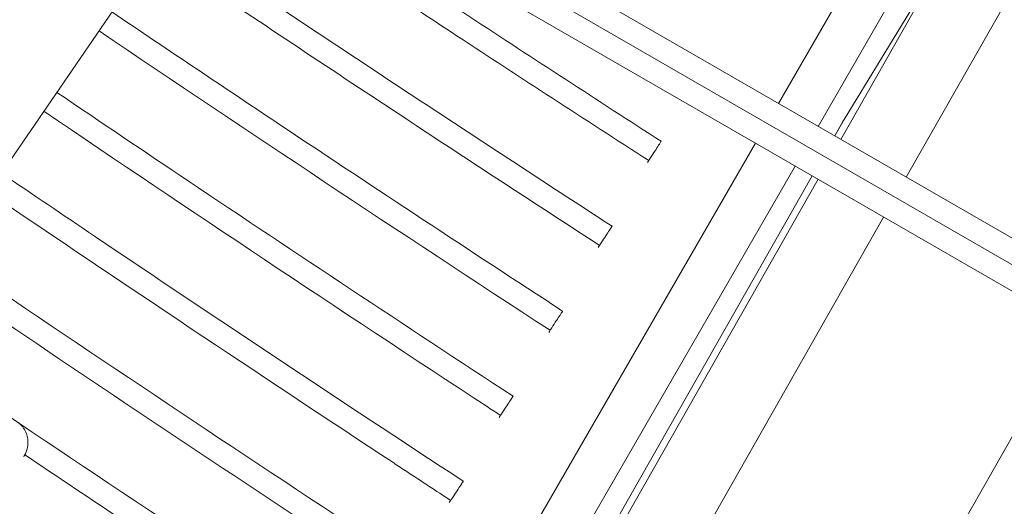
# Model space of a CAD drawing. Units: millimetres. Extents: x 11406 to 31716, y 12818 to 24903.
# Drawn here: x 22694 to 22801, y 15645 to 15698 of the extents above; entities that cross this region are included whole.
import ezdxf

# ---------------------------------------------------------------- set-up
doc = ezdxf.new("R2010")
doc.units = ezdxf.units.MM

msp = doc.modelspace()

# ---------------------------------------------------------------- linework, layer by layer
at = {"color": 0, "linetype": 'Continuous', "lineweight": 0}
for p, q in [((22669.725, 15648.528, -3161.558), (22809.188, 15852.164, -3161.558)), ((22824.149, 15770.998, -3161.558), (22776.649, 15688.726, -3161.558)), ((22776.649, 15688.726, -3161.558), (22824.149, 15770.998, -3161.558)), ((22780.979, 15686.226, -3161.558), (22828.479, 15768.498, -3161.558)), ((22719.752, 15721.575, -3161.558), (22847.057, 15648.076, -3161.558)), ((22845.807, 15645.911, -3161.558), (22718.336, 15719.506, -3161.558)), ((22716.919, 15717.437, -3161.558), (22844.557, 15643.745, -3161.558)), ((22807.392, 15710.285, -3161.558), (22790.572, 15680.687, -3161.558)), ((22796.374, 15707.583, -3161.558), (22783.431, 15684.81, -3161.558)), ((22796.374, 15707.583, -3161.558), (22783.807, 15686.982, -3161.558)), ((22783.807, 15686.982, -3161.558), (22782.785, 15685.183, -3161.558)), ((22783.68, 15686.766, -3161.558), (22782.781, 15685.185, -3161.558)), ((22774.149, 15684.395, -3161.558), (22726.649, 15602.123, -3161.558)), ((22726.649, 15602.123, -3161.558), (22774.149, 15684.395, -3161.558)), ((22730.979, 15599.623, -3161.558), (22778.479, 15681.895, -3161.558)), ((22780.311, 15680.838, -3161.558), (22735.533, 15602.046, -3161.558)), ((22780.314, 15680.836, -3161.558), (22735.537, 15602.044, -3161.558)), ((22780.961, 15680.463, -3161.558), (22736.169, 15601.645, -3161.558)), ((22788.101, 15676.34, -3161.558), (22744.584, 15599.765, -3161.558)), ((22808.877, 15664.346, -3161.558), (22765.073, 15587.267, -3161.558))]:
    msp.add_line(p, q, dxfattribs=at)
msp.add_lwpolyline([(16432.779, 18617.193), (18497.333, 17655.382, 0.0460266), (18756.765, 17562.447), (20150.586, 17203.583, -0.2927931), (20370.967, 16966.612, 0.6262864), (26783.379, 15176.21, -0.5139325), (27268.671, 15126.2)], format="xyb")
at = {"color": 7}
msp.add_circle((24011.536, 17627.105), 2200, dxfattribs=at)
at = {"color": 0, "linetype": 'Continuous', "lineweight": 0}
msp.add_arc((24014.167, 17627.169, -3161.558), 2261.5, 237.529041, 238.612439, dxfattribs=at)
msp.add_ellipse((22790.636, 15682.816, -3161.558), major_axis=(-4.189, -6.867), ratio=0.9945166, start_param=-1.5707963, end_param=-1.5396743, dxfattribs=at)
for points, knots in [([(21029.702, 18459.587, -3161.558), (20948.991, 18145.324, -3161.558), (20917.79, 17817.329, -3161.558), (20957.407, 17165.767, -3161.558), (21028.218, 16842.304, -3161.558), (21264.941, 16231.439, -3161.558), (21430.817, 15944.135, -3161.558), (21841.479, 15433.694, -3161.558), (22086.201, 15210.638, -3161.558), (22630.662, 14850.548, -3161.558), (22930.314, 14713.572, -3161.558), (23242.829, 14626.338, -3161.558)], [1.5707963, 1.5707963, 1.5707963, 1.5707963, 1.8849556, 1.8849556, 2.1991149, 2.1991149, 2.5132741, 2.5132741, 2.8274334, 2.8274334, 3.1415927, 3.1415927, 3.1415927, 3.1415927]), ([(21088.106, 18444.587, -3161.558), (21008.966, 18136.439, -3161.558), (20978.358, 17814.764, -3161.558), (21017.218, 17175.652, -3161.558), (21086.68, 16858.321, -3161.558), (21318.93, 16259, -3161.558), (21481.68, 15977.11, -3161.558), (21884.581, 15476.316, -3161.558), (22124.667, 15257.493, -3161.558), (22629.361, 14923.704, -3161.558), (22888.274, 14799.945, -3161.558), (23158.422, 14714.385, -3161.558)], [1.5707963, 1.5707963, 1.5707963, 1.5707963, 1.8849556, 1.8849556, 2.1991149, 2.1991149, 2.5132741, 2.5132741, 2.8274334, 2.8274334, 3.1070469, 3.1070469, 3.1070469, 3.1070469]), ([(22716.01, 15716.11, -3161.558), (22716.692, 15715.651, -3161.558), (22717.375, 15715.192, -3161.558), (22726.36, 15709.16, -3161.558), (22734.694, 15703.633, -3161.558), (22749.981, 15693.603, -3161.558), (22756.926, 15689.087, -3161.558), (22763.886, 15684.595, -3161.558)], [7.5328166, 7.5328166, 7.5328166, 7.5328166, 10.0000172, 10.0000172, 40.0004323, 40.0004323, 64.8507451, 64.8507451, 64.8507451, 64.8507451]), ([(22762.531, 15682.496, -3161.558), (22755.498, 15687.035, -3161.558), (22748.555, 15691.55, -3161.558), (22732.551, 15702.051, -3161.558), (22723.541, 15708.033, -3161.558), (22714.598, 15714.049, -3161.558)], [10.2811469, 10.2811469, 10.2811469, 10.2811469, 13.1013649, 13.1013649, 16.8466246, 16.8466246, 16.8466246, 16.8466246]), ([(22710.052, 15707.411, -3161.558), (22717.63, 15702.304, -3161.558), (22725.23, 15697.23, -3161.558), (22741.385, 15686.539, -3161.558), (22749.946, 15680.928, -3161.558), (22758.528, 15675.352, -3161.558)], [12.586558, 12.586558, 12.586558, 12.586558, 40.0003286, 40.0003286, 70.7053386, 70.7053386, 70.7053386, 70.7053386]), ([(22757.167, 15673.257, -3161.558), (22748.641, 15678.797, -3161.558), (22740.135, 15684.371, -3161.558), (22723.965, 15695.071, -3161.558), (22716.298, 15700.188, -3161.558), (22708.64, 15705.349, -3161.558)], [9.1064398, 9.1064398, 9.1064398, 9.1064398, 12.1815091, 12.1815091, 14.9635333, 14.9635333, 14.9635333, 14.9635333]), ([(22704.078, 15698.689, -3161.558), (22710.254, 15694.513, -3161.558), (22716.443, 15690.358, -3161.558), (22732.78, 15679.464, -3161.558), (22742.949, 15672.758, -3161.558), (22753.148, 15666.097, -3161.558)], [17.6371907, 17.6371907, 17.6371907, 17.6371907, 40.0002895, 40.0002895, 76.5447219, 76.5447219, 76.5447219, 76.5447219]), ([(22698.077, 15689.926, -3161.558), (22702.849, 15686.69, -3161.558), (22707.629, 15683.467, -3161.558), (22724.15, 15672.382, -3161.558), (22735.929, 15664.577, -3161.558), (22747.748, 15656.832, -3161.558)], [22.7046222, 22.7046222, 22.7046222, 22.7046222, 40.0002723, 40.0002723, 82.390318, 82.390318, 82.390318, 82.390318]), ([(22746.378, 15654.743, -3161.558), (22746.367, 15654.75, -3161.558), (22746.356, 15654.757, -3161.558), (22745.87, 15655.076, -3161.558), (22745.394, 15655.388, -3161.558), (22728.679, 15666.351, -3161.558), (22712.598, 15677.063, -3161.558), (22696.665, 15687.864, -3161.558)], [7.9588785, 7.9588785, 7.9588785, 7.9588785, 7.9628954, 7.9628954, 8.1363495, 8.1363495, 14.0606289, 14.0606289, 14.0606289, 14.0606289]), ([(22762.531, 15682.496, -3161.558), (22762.546, 15682.519, -3161.558), (22762.561, 15682.543, -3161.558), (22762.76, 15682.852, -3161.558), (22762.938, 15683.127, -3161.558), (22763.255, 15683.618, -3161.558), (22763.395, 15683.836, -3161.558), (22763.651, 15684.231, -3161.558), (22763.735, 15684.362, -3161.558), (22763.854, 15684.546, -3161.558), (22763.886, 15684.595, -3161.558), (22763.886, 15684.595, -3161.558)], [-0.73167058, -0.73167058, -0.73167058, -0.73167058, -0.72632131, -0.72632131, -0.6622758, -0.6622758, -0.59887286, -0.59887286, -0.52148472, -0.52148472, -0.42862885, -0.42862885, -0.42862885, -0.42862885]), ([(22692.047, 15681.122, -3161.558), (22695.414, 15678.835, -3161.558), (22698.785, 15676.555, -3161.558), (22715.494, 15665.29, -3161.558), (22728.887, 15656.387, -3161.558), (22742.331, 15647.561, -3161.558)], [27.7914043, 27.7914043, 27.7914043, 27.7914043, 40.000266, 40.000266, 88.245638, 88.245638, 88.245638, 88.245638]), ([(22740.958, 15645.471, -3161.558), (22739.363, 15646.518, -3161.558), (22737.769, 15647.566, -3161.558), (22736.176, 15648.614, -3161.558), (22735.702, 15648.927, -3161.558), (22735.227, 15649.239, -3161.558), (22734.753, 15649.552, -3161.558), (22719.935, 15659.318, -3161.558), (22705.23, 15669.147, -3161.558), (22690.634, 15679.058, -3161.558)], [7.3566017, 7.3566017, 7.3566017, 7.3566017, 7.9354563, 7.9354563, 7.9354563, 8.107923, 8.107923, 8.107923, 13.4962984, 13.4962984, 13.4962984, 13.4962984]), ([(22757.167, 15673.257, -3161.558), (22757.182, 15673.28, -3161.558), (22757.197, 15673.303, -3161.558), (22757.398, 15673.612, -3161.558), (22757.576, 15673.886, -3161.558), (22757.894, 15674.376, -3161.558), (22758.036, 15674.593, -3161.558), (22758.292, 15674.988, -3161.558), (22758.377, 15675.119, -3161.558), (22758.496, 15675.303, -3161.558), (22758.528, 15675.352, -3161.558), (22758.528, 15675.352, -3161.558)], [-0.731667, -0.731667, -0.731667, -0.731667, -0.7263181, -0.7263181, -0.66227234, -0.66227234, -0.5988697, -0.5988697, -0.5214812, -0.5214812, -0.42862251, -0.42862251, -0.42862251, -0.42862251]), ([(22685.987, 15672.273, -3161.558), (22687.943, 15670.944, -3161.558), (22689.9, 15669.617, -3161.558), (22706.799, 15658.183, -3161.558), (22721.815, 15648.183, -3161.558), (22736.895, 15638.28, -3161.558)], [32.9074936, 32.9074936, 32.9074936, 32.9074936, 40.0002676, 40.0002676, 94.1213076, 94.1213076, 94.1213076, 94.1213076]), ([(22735.522, 15636.19, -3161.558), (22732.343, 15638.277, -3161.558), (22729.17, 15640.367, -3161.558), (22726.001, 15642.461, -3161.558), (22725.527, 15642.774, -3161.558), (22725.054, 15643.087, -3161.558), (22724.58, 15643.4, -3161.558), (22711.767, 15651.872, -3161.558), (22699.037, 15660.395, -3161.558), (22686.385, 15668.979, -3161.558), (22685.781, 15669.389, -3161.558), (22685.178, 15669.799, -3161.558), (22684.574, 15670.209, -3161.558)], [6.7736754, 6.7736754, 6.7736754, 6.7736754, 7.9253579, 7.9253579, 7.9253579, 8.0975123, 8.0975123, 8.0975123, 12.7565544, 12.7565544, 12.7565544, 12.9789877, 12.9789877, 12.9789877, 12.9789877]), ([(22751.782, 15664.005, -3161.558), (22751.797, 15664.028, -3161.558), (22751.812, 15664.052, -3161.558), (22752.013, 15664.359, -3161.558), (22752.192, 15664.633, -3161.558), (22752.512, 15665.123, -3161.558), (22752.654, 15665.34, -3161.558), (22752.911, 15665.734, -3161.558), (22752.996, 15665.864, -3161.558), (22753.116, 15666.048, -3161.558), (22753.148, 15666.097, -3161.558), (22753.148, 15666.097, -3161.558)], [-0.73172288, -0.73172288, -0.73172288, -0.73172288, -0.7263734, -0.7263734, -0.66231665, -0.66231665, -0.59890511, -0.59890511, -0.52150673, -0.52150673, -0.42863573, -0.42863573, -0.42863573, -0.42863573]), ([(22679.897, 15663.381, -3161.558), (22680.434, 15663.016, -3161.558), (22680.972, 15662.651, -3161.558), (22696.299, 15652.255, -3161.558), (22711.163, 15642.333, -3161.558), (22727.874, 15631.334, -3161.558), (22729.658, 15630.162, -3161.558), (22731.443, 15628.991, -3161.558)], [38.0526284, 38.0526284, 38.0526284, 38.0526284, 40.0002772, 40.0002772, 93.6131074, 93.6131074, 100.0173443, 100.0173443, 100.0173443, 100.0173443]), ([(22746.378, 15654.743, -3161.558), (22746.393, 15654.766, -3161.558), (22746.409, 15654.789, -3161.558), (22746.61, 15655.096, -3161.558), (22746.789, 15655.37, -3161.558), (22747.11, 15655.859, -3161.558), (22747.252, 15656.076, -3161.558), (22747.51, 15656.47, -3161.558), (22747.595, 15656.6, -3161.558), (22747.716, 15656.783, -3161.558), (22747.748, 15656.832, -3161.558), (22747.748, 15656.832, -3161.558)], [-0.73173842, -0.73173842, -0.73173842, -0.73173842, -0.72638903, -0.72638903, -0.66232851, -0.66232851, -0.5989143, -0.5989143, -0.52151242, -0.52151242, -0.42863532, -0.42863532, -0.42863532, -0.42863532]), ([(22694.599, 15650.436, -3161.558), (22694.672, 15650.574, -3161.558), (22694.733, 15650.717, -3161.558), (22694.782, 15650.864, -3161.558), (22694.876, 15651.148, -3161.558), (22694.924, 15651.434, -3161.558), (22694.932, 15651.709, -3161.558), (22694.937, 15651.873, -3161.558), (22694.928, 15652.036, -3161.558), (22694.904, 15652.197, -3161.558), (22694.876, 15652.392, -3161.558), (22694.825, 15652.582, -3161.558), (22694.756, 15652.764, -3161.558), (22694.597, 15653.18, -3161.558), (22694.348, 15653.541, -3161.558), (22694.029, 15653.814, -3161.558)], [0.49847156, 0.49847156, 0.49847156, 0.49847156, 0.54610023, 0.54610023, 0.54610023, 0.63802065, 0.63802065, 0.63802065, 0.69276185, 0.69276185, 0.69276185, 0.75912401, 0.75912401, 0.75912401, 0.91031096, 0.91031096, 0.91031096, 0.91031096]), ([(22730.071, 15626.9, -3161.558), (22725.304, 15630.027, -3161.558), (22720.55, 15633.159, -3161.558), (22715.335, 15636.611, -3161.558), (22714.862, 15636.924, -3161.558), (22707.769, 15641.624, -3161.558), (22701.172, 15646.023, -3161.558), (22694.599, 15650.436, -3161.558)], [6.2039998, 6.2039998, 6.2039998, 6.2039998, 7.9327261, 7.9327261, 8.105244, 8.105244, 10.5204164, 10.5204164, 10.5204164, 10.5204164]), ([(22683.862, 15647.63, -3161.558), (22686.628, 15645.769, -3161.558), (22689.396, 15643.912, -3161.558), (22700.477, 15636.497, -3161.558), (22708.811, 15630.969, -3161.558), (22720.099, 15623.543, -3161.558), (22723.035, 15621.616, -3161.558), (22725.974, 15619.694, -3161.558)], [0, 0, 0, 0, 10.0000089, 10.0000089, 40.0002305, 40.0002305, 50.5355874, 50.5355874, 50.5355874, 50.5355874]), ([(22740.958, 15645.471, -3161.558), (22740.977, 15645.5, -3161.558), (22740.997, 15645.53, -3161.558), (22741.198, 15645.836, -3161.558), (22741.378, 15646.11, -3161.558), (22741.698, 15646.597, -3161.558), (22741.84, 15646.814, -3161.558), (22742.098, 15647.208, -3161.558), (22742.184, 15647.338, -3161.558), (22742.299, 15647.513, -3161.558), (22742.331, 15647.561, -3161.558), (22742.331, 15647.561, -3161.558)], [-0.9198469, -0.9198469, -0.9198469, -0.9198469, -0.90894607, -0.90894607, -0.80881537, -0.80881537, -0.71389168, -0.71389168, -0.60164518, -0.60164518, -0.47539747, -0.47539747, -0.47539747, -0.47539747])]:
    msp.add_open_spline(points, degree=3, knots=knots, dxfattribs=at)
for points in [[(22751.782, 15664.005, -3161.558), (22735.364, 15674.727, -3161.558), (22718.994, 15685.588, -3161.558), (22702.667, 15696.627, -3161.558)], [(22762.387, 15682.274, -3161.558), (22762.433, 15682.344, -3161.558), (22762.481, 15682.418, -3161.558), (22762.531, 15682.496, -3161.558)], [(22757.022, 15673.034, -3161.558), (22757.068, 15673.104, -3161.558), (22757.116, 15673.179, -3161.558), (22757.167, 15673.257, -3161.558)], [(22751.637, 15663.782, -3161.558), (22751.682, 15663.853, -3161.558), (22751.731, 15663.927, -3161.558), (22751.782, 15664.005, -3161.558)], [(22746.232, 15654.52, -3161.558), (22746.278, 15654.59, -3161.558), (22746.327, 15654.665, -3161.558), (22746.378, 15654.743, -3161.558)], [(22694.462, 15650.205, -3161.558), (22694.512, 15650.279, -3161.558), (22694.558, 15650.356, -3161.558), (22694.599, 15650.436, -3161.558)], [(22740.812, 15645.248, -3161.558), (22740.858, 15645.319, -3161.558), (22740.907, 15645.393, -3161.558), (22740.958, 15645.471, -3161.558)]]:
    msp.add_open_spline(points, degree=3, dxfattribs=at)

doc.saveas('drawing.dxf')
